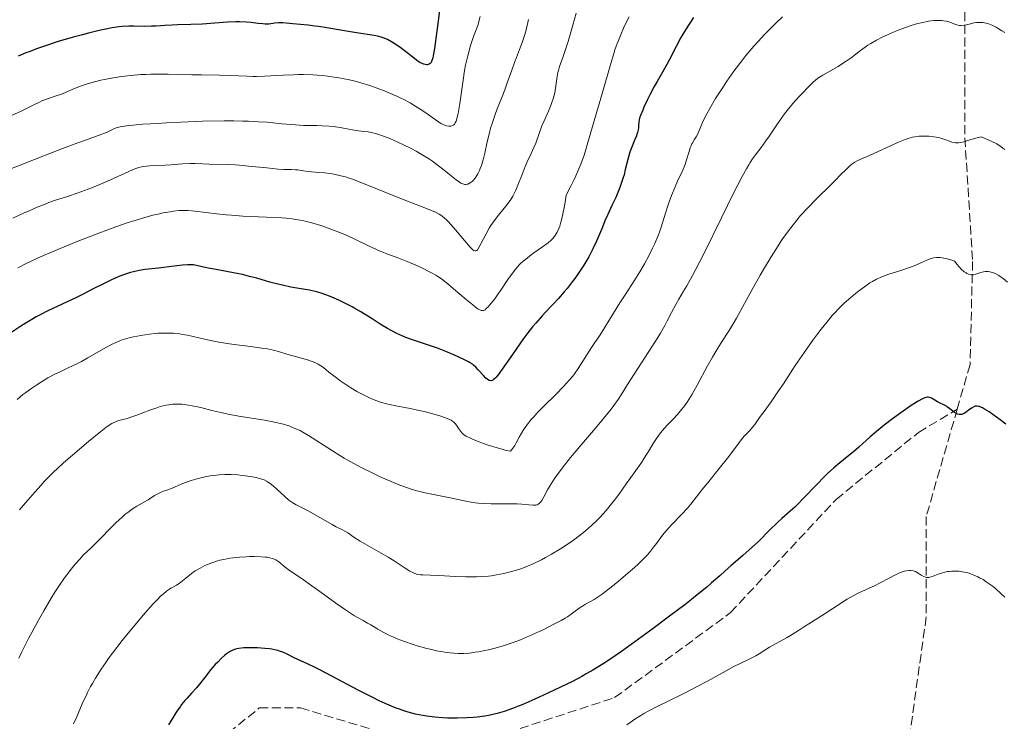
# Model space of a CAD drawing. Units: metres. Extents: x 657977 to 661429, y 4758013 to 4760405.
# Drawn here: x 658123 to 658314, y 4759211 to 4759347 of the extents above; entities that cross this region are included whole.
import ezdxf

# ---------------------------------------------------------------- set-up
doc = ezdxf.new("R2010")
doc.units = ezdxf.units.M
doc.header["$MEASUREMENT"] = 0
doc.linetypes.add('DGN Style 3', pattern=[2.435891, 1.739922, -0.695969])
for name, color, linetype, lineweight in [('Curva de nivel directora', 30, 'Continuous', 30), ('Curva de nivel intermedia', 30, 'Continuous', 0), ('Senda', 7, 'DGN Style 3', 0)]:
    doc.layers.add(name, color=color, linetype=linetype, lineweight=lineweight)

msp = doc.modelspace()

# ---------------------------------------------------------------- linework, layer by layer
at = {"layer": 'Curva de nivel directora', "color": 30, "linetype": 'Continuous', "lineweight": 30, "flags": 128}
for points, elevation in [([(658204.71, 4759349.79), (658204.36, 4759346.77), (658203.86, 4759342.88), (658203.71, 4759341.91), (658203.44, 4759340.46), (658203.36, 4759340.11), (658203.19, 4759339.57), (658203.03, 4759339.21), (658202.91, 4759339.05), (658202.83, 4759338.96), (658202.66, 4759338.85), (658202.47, 4759338.78), (658202.36, 4759338.76), (658202.2, 4759338.74), (658201.92, 4759338.77), (658201.62, 4759338.85), (658201.45, 4759338.92), (658200.88, 4759339.21), (658200.56, 4759339.4), (658200.22, 4759339.64), (658199.47, 4759340.2), (658197.82, 4759341.5), (658196.98, 4759342.14), (658195.89, 4759342.89), (658195.36, 4759343.21), (658194.56, 4759343.64), (658193.75, 4759343.98), (658193.34, 4759344.12), (658192.91, 4759344.24), (658192.02, 4759344.43), (658188.56, 4759344.94), (658186.2, 4759345.34), (658182.8, 4759345.93), (658181.2, 4759346.18), (658180.47, 4759346.27), (658179.16, 4759346.42)], 1050), ([(658253.98, 4759347.89), (658252.43, 4759345.53), (658251.53, 4759344.03), (658250.62, 4759342.31), (658249.41, 4759339.92), (658248.83, 4759338.81), (658248, 4759337.32), (658246.93, 4759335.48), (658246.38, 4759334.52), (658245.54, 4759332.93), (658245, 4759331.86), (658244.37, 4759330.53), (658244.12, 4759329.96), (658243.7, 4759328.92), (658243.53, 4759328.39), (658243.46, 4759328.08), (658243.37, 4759327.51), (658243.33, 4759327.08), (658243.28, 4759326.47), (658243.23, 4759326.13), (658243.1, 4759325.58), (658243.01, 4759325.28), (658242.9, 4759324.95), (658242.61, 4759324.25), (658241.94, 4759322.64), (658241.62, 4759321.76), (658241.48, 4759321.3), (658241.22, 4759320.35), (658240.75, 4759318.38), (658240.5, 4759317.38)], 1075), ([(658179.16, 4759346.42), (658176.17, 4759346.66), (658174.23, 4759346.88), (658173.71, 4759346.9), (658173.46, 4759346.9), (658172.7, 4759346.79), (658171.95, 4759346.68), (658171.53, 4759346.64), (658170.8, 4759346.63), (658170.39, 4759346.66), (658169.47, 4759346.76), (658168.03, 4759346.93), (658167.2, 4759347.01), (658165.84, 4759347.07), (658165.1, 4759347.07), (658163.53, 4759347), (658158.62, 4759346.65), (658156.39, 4759346.55), (658153.83, 4759346.5), (658152.74, 4759346.46), (658151.33, 4759346.38), (658149.64, 4759346.25), (658148.77, 4759346.21), (658147.35, 4759346.19), (658145.34, 4759346.22), (658144.36, 4759346.22), (658143.09, 4759346.18), (658142.39, 4759346.11), (658141.14, 4759345.93), (658139.55, 4759345.62), (658138.57, 4759345.39), (658136.52, 4759344.88), (658135.36, 4759344.58), (658133.53, 4759344.08), (658130.66, 4759343.23), (658127.81, 4759342.31), (658126.45, 4759341.83), (658125.17, 4759341.35), (658124.36, 4759341.04), (658122.84, 4759340.41)], 1050), ([(658240.5, 4759317.38), (658240.35, 4759316.88), (658240.04, 4759315.88), (658239.68, 4759314.9), (658239.42, 4759314.25), (658238.88, 4759312.97), (658238.21, 4759311.55), (658237.28, 4759309.54), (658236.79, 4759308.42), (658236.29, 4759307.2), (658235.57, 4759305.41), (658235.16, 4759304.46), (658234.46, 4759302.98), (658234.07, 4759302.21), (658233.64, 4759301.44), (658232.69, 4759299.86), (658231.65, 4759298.29), (658230.92, 4759297.27), (658230.43, 4759296.6), (658229.43, 4759295.32), (658228.87, 4759294.64), (658227.76, 4759293.37), (658226.67, 4759292.18), (658225.28, 4759290.7), (658224.61, 4759289.98), (658223.35, 4759288.56), (658222.74, 4759287.84), (658221.81, 4759286.69), (658220.86, 4759285.43), (658220.37, 4759284.74), (658218.82, 4759282.51), (658216.86, 4759279.66), (658216.06, 4759278.57), (658215.62, 4759278.05), (658215.43, 4759277.85), (658215.17, 4759277.63), (658215.02, 4759277.52), (658214.92, 4759277.47), (658214.73, 4759277.4), (658214.47, 4759277.41), (658214.29, 4759277.47), (658214.18, 4759277.53), (658213.93, 4759277.71), (658213.7, 4759277.91), (658213.21, 4759278.39), (658212.18, 4759279.51), (658211.7, 4759280.02), (658211.28, 4759280.41), (658211.08, 4759280.58), (658210.65, 4759280.88), (658210.31, 4759281.08), (658209.43, 4759281.52), (658207.47, 4759282.41), (658206.25, 4759282.92), (658204.26, 4759283.69), (658202.17, 4759284.4), (658199.43, 4759285.33), (658198.15, 4759285.8), (658197.54, 4759286.06), (658196.39, 4759286.58), (658195.3, 4759287.14), (658194.59, 4759287.53), (658193.18, 4759288.37), (658191.58, 4759289.39), (658189.39, 4759290.78), (658188.26, 4759291.44), (658187.69, 4759291.76), (658186.54, 4759292.35), (658185.41, 4759292.89), (658184.68, 4759293.22), (658183.3, 4759293.79), (658181.91, 4759294.3), (658181.06, 4759294.56), (658180.51, 4759294.71), (658179.44, 4759294.96), (658178.22, 4759295.19), (658176.58, 4759295.45), (658175.78, 4759295.59), (658174.17, 4759295.92), (658173.29, 4759296.13), (658171.75, 4759296.55), (658169.2, 4759297.28), (658167.81, 4759297.66), (658166.4, 4759298.01), (658165.71, 4759298.16), (658163.62, 4759298.55), (658161.29, 4759298.97), (658159.78, 4759299.27), (658156.92, 4759299.89), (658156.24, 4759299.89), (658155.76, 4759299.88), (658154.76, 4759299.81), (658153.18, 4759299.66), (658150.11, 4759299.27), (658147.54, 4759298.97), (658146.39, 4759298.8), (658145.26, 4759298.57), (658144.69, 4759298.42), (658144.11, 4759298.24), (658142.91, 4759297.8), (658141.69, 4759297.29)], 1075), ([(658141.69, 4759297.29), (658140.88, 4759296.92), (658139.29, 4759296.15), (658137.59, 4759295.27), (658135.36, 4759294.11), (658134.2, 4759293.54), (658128.66, 4759290.96), (658127.14, 4759290.19), (658126.38, 4759289.78), (658125.2, 4759289.1), (658123.92, 4759288.3), (658123.22, 4759287.85), (658120.88, 4759286.28)], 1075), ([(658314.63, 4759268.95), (658313.56, 4759269.8), (658312.82, 4759270.35), (658311.39, 4759271.34), (658310.48, 4759271.9), (658310.1, 4759272.1), (658309.88, 4759272.21), (658309.5, 4759272.37), (658309.34, 4759272.42), (658309.05, 4759272.47), (658308.81, 4759272.46), (658308.67, 4759272.43), (658308.41, 4759272.32), (658307.97, 4759272.05), (658307.35, 4759271.59), (658307.02, 4759271.35), (658306.56, 4759271.06), (658306.32, 4759270.94), (658306.07, 4759270.86), (658305.94, 4759270.84), (658305.68, 4759270.83), (658305.55, 4759270.84), (658305.34, 4759270.89), (658305.13, 4759270.98), (658304.69, 4759271.24), (658303.78, 4759271.94), (658303.32, 4759272.29), (658303.08, 4759272.44), (658302.62, 4759272.69), (658301.74, 4759273.1), (658301.34, 4759273.3), (658300.82, 4759273.62), (658300.18, 4759274.01), (658299.87, 4759274.14), (658299.57, 4759274.19), (658299.39, 4759274.19), (658299.09, 4759274.13), (658298.71, 4759274), (658298.48, 4759273.9), (658297.64, 4759273.44), (658297.1, 4759273.11), (658296.26, 4759272.56), (658294.25, 4759271.18), (658292.61, 4759269.98), (658291, 4759268.75)], 1100), ([(658291, 4759268.75), (658290.25, 4759268.14), (658289.54, 4759267.56), (658288.27, 4759266.47), (658286.09, 4759264.51), (658285.08, 4759263.62), (658283.52, 4759262.34), (658282.04, 4759261.15), (658281.26, 4759260.48), (658280.01, 4759259.35), (658279.35, 4759258.71), (658277.98, 4759257.33), (658275.31, 4759254.55), (658274.15, 4759253.37), (658273.64, 4759252.87), (658272.75, 4759252.04), (658271.16, 4759250.64), (658270.32, 4759249.88), (658268.84, 4759248.44), (658266.58, 4759246.2), (658265.38, 4759245.06), (658263.56, 4759243.44), (658261.22, 4759241.44), (658260.12, 4759240.49), (658259.08, 4759239.54), (658257.51, 4759238.14), (658256.55, 4759237.3), (658254.72, 4759235.8), (658253.59, 4759234.9), (658252.3, 4759233.9), (658249.35, 4759231.66), (658246.13, 4759229.27), (658241.89, 4759226.2), (658239.98, 4759224.84), (658237.53, 4759223.16), (658236.45, 4759222.44), (658234.46, 4759221.2), (658233.18, 4759220.46), (658232.32, 4759219.98), (658230.48, 4759219.02), (658228.17, 4759217.87), (658224.84, 4759216.31), (658223.2, 4759215.56), (658220.87, 4759214.56), (658219.82, 4759214.13), (658218.87, 4759213.76), (658217.22, 4759213.17), (658215.84, 4759212.76), (658215.02, 4759212.56), (658214.5, 4759212.45), (658213.5, 4759212.27), (658211.99, 4759212.07), (658211.21, 4759212), (658210.01, 4759211.92), (658208.09, 4759211.87), (658206.23, 4759211.9), (658205.26, 4759211.95), (658203.76, 4759212.08), (658202.21, 4759212.27), (658201.43, 4759212.4), (658200.01, 4759212.68), (658199.28, 4759212.86), (658198.14, 4759213.19), (658196.92, 4759213.6), (658196.27, 4759213.84), (658194.89, 4759214.39), (658194.15, 4759214.71), (658192.97, 4759215.25), (658191.71, 4759215.86), (658189, 4759217.23), (658183.66, 4759220.07), (658181.43, 4759221.24), (658180.51, 4759221.71), (658179.05, 4759222.42), (658177.15, 4759223.27), (658176.46, 4759223.6), (658175.08, 4759224.33), (658174.26, 4759224.69), (658173.63, 4759224.91), (658173.28, 4759225.02), (658172.72, 4759225.15), (658172.1, 4759225.27), (658171.66, 4759225.33), (658170.74, 4759225.43), (658169.32, 4759225.52), (658168.38, 4759225.54), (658167.79, 4759225.54), (658166.71, 4759225.5), (658165.72, 4759225.39), (658165.3, 4759225.31), (658165.05, 4759225.25), (658164.58, 4759225.09), (658164.15, 4759224.89), (658163.87, 4759224.73), (658163.32, 4759224.34), (658162.99, 4759224.08), (658162.31, 4759223.47), (658161.61, 4759222.78), (658161.14, 4759222.28), (658160.23, 4759221.23), (658159.28, 4759220.04)], 1100), ([(658159.28, 4759220.04), (658158.09, 4759218.48), (658157.48, 4759217.74), (658156.53, 4759216.7), (658155.66, 4759215.77), (658155.23, 4759215.28), (658154.6, 4759214.51), (658154.29, 4759214.09), (658153.7, 4759213.22), (658152.58, 4759211.43), (658152.03, 4759210.58)], 1100)]:
    msp.add_lwpolyline(points, dxfattribs=dict(at, elevation=elevation))
at = {"layer": 'Curva de nivel intermedia', "color": 30, "linetype": 'Continuous', "lineweight": 0, "flags": 128}
for points, elevation in [([(658221.97, 4759347.56), (658221.47, 4759345.53), (658221.22, 4759344.63), (658220.71, 4759343.06), (658220.22, 4759341.71), (658219.6, 4759340.14), (658219.31, 4759339.39), (658218.7, 4759337.7), (658217.84, 4759335.25), (658217.34, 4759333.88), (658216.75, 4759332.37), (658215.89, 4759330.2), (658215.47, 4759329.06), (658214.87, 4759327.32), (658214.6, 4759326.43), (658214.36, 4759325.55), (658213.94, 4759323.8), (658213.45, 4759321.59), (658213.2, 4759320.57), (658212.95, 4759319.63), (658212.81, 4759319.19), (658212.59, 4759318.59), (658212.44, 4759318.21), (658212.11, 4759317.55), (658211.94, 4759317.25), (658211.59, 4759316.73), (658211.23, 4759316.3), (658211, 4759316.07), (658210.84, 4759315.94), (658210.53, 4759315.73), (658210.19, 4759315.58), (658210.02, 4759315.53), (658209.76, 4759315.51), (658209.59, 4759315.52), (658209.23, 4759315.61), (658208.84, 4759315.78), (658208.56, 4759315.95), (658207.92, 4759316.38), (658206.62, 4759317.42), (658205.25, 4759318.54), (658204.5, 4759319.13), (658203.32, 4759320), (658202.7, 4759320.42), (658201.44, 4759321.21), (658200.15, 4759321.95), (658199.28, 4759322.42), (658197.54, 4759323.28), (658195.84, 4759324.06), (658195.01, 4759324.41), (658193.83, 4759324.87), (658192.73, 4759325.24), (658192.21, 4759325.39), (658191.72, 4759325.51), (658190.81, 4759325.69), (658189.99, 4759325.81), (658188.97, 4759325.92), (658188.48, 4759325.98), (658187.42, 4759326.16), (658186.04, 4759326.45), (658185.37, 4759326.58), (658184.48, 4759326.72), (658184.02, 4759326.78), (658183.26, 4759326.84), (658181.92, 4759326.9), (658180.85, 4759326.92), (658179.18, 4759326.95), (658178.24, 4759326.98), (658176.7, 4759327.06), (658175.87, 4759327.12), (658174.07, 4759327.3), (658171.21, 4759327.57), (658169.51, 4759327.69), (658167.56, 4759327.79), (658166.49, 4759327.82), (658164.75, 4759327.85), (658162.85, 4759327.85), (658158.69, 4759327.77), (658154.42, 4759327.6), (658151.7, 4759327.47), (658150.02, 4759327.37), (658147.1, 4759327.18), (658145.8, 4759327.08), (658143.88, 4759326.88), (658142.67, 4759326.69), (658142.14, 4759326.57), (658141.87, 4759326.48), (658141.44, 4759326.3), (658140, 4759325.62), (658139.11, 4759325.24), (658137.87, 4759324.81), (658135.93, 4759324.12), (658134.47, 4759323.59), (658131.47, 4759322.46), (658111.46, 4759314.65)], 1060), ([(658212.55, 4759348.13), (658212.4, 4759347.4), (658212.31, 4759347.05), (658212.09, 4759346.37), (658211.28, 4759344.25), (658210.87, 4759343.06), (658210.62, 4759342.22), (658210.15, 4759340.48), (658209.75, 4759338.66), (658209.55, 4759337.62), (658209.26, 4759335.78), (658208.6, 4759331.22), (658208.28, 4759329.26), (658208.07, 4759328.32), (658207.96, 4759327.97), (658207.89, 4759327.76), (658207.74, 4759327.44), (658207.58, 4759327.2), (658207.46, 4759327.08), (658207.2, 4759326.92), (658206.9, 4759326.83), (658206.74, 4759326.81), (658206.47, 4759326.81), (658206.01, 4759326.9), (658205.5, 4759327.08), (658205.22, 4759327.21), (658204.93, 4759327.37), (658204.3, 4759327.76), (658202, 4759329.39), (658200.74, 4759330.24), (658200.05, 4759330.67), (658198.95, 4759331.33), (658197.77, 4759331.98), (658197.15, 4759332.29), (658196.51, 4759332.6), (658195.19, 4759333.19), (658193.82, 4759333.74), (658192.91, 4759334.09), (658191.12, 4759334.72), (658189.39, 4759335.25), (658188.54, 4759335.49), (658187.23, 4759335.81), (658185.85, 4759336.09), (658185.12, 4759336.22), (658183.75, 4759336.42), (658183.02, 4759336.51), (658181.89, 4759336.63), (658180.11, 4759336.76), (658178.25, 4759336.83), (658177.29, 4759336.83), (658176.31, 4759336.82), (658174.35, 4759336.75), (658170.69, 4759336.55), (658169.15, 4759336.49), (658168.49, 4759336.48), (658167.32, 4759336.5), (658164.06, 4759336.68), (658161.93, 4759336.73), (658158.49, 4759336.76), (658156.6, 4759336.79), (658154.64, 4759336.84)], 1055), ([(658231.23, 4759348.77), (658230.57, 4759346.46), (658229.67, 4759343.28), (658229.23, 4759341.87), (658228.64, 4759340.15), (658227.99, 4759338.39), (658227.75, 4759337.61), (658227.66, 4759337.23), (658227.5, 4759336.46), (658227.2, 4759334.22), (658227.04, 4759333.3), (658226.93, 4759332.84), (658226.74, 4759332.14), (658226.5, 4759331.4), (658226.35, 4759331.01), (658225.81, 4759329.73), (658224.97, 4759327.85), (658224.57, 4759326.88), (658224.02, 4759325.42), (658223.36, 4759323.55), (658223.02, 4759322.68), (658222.49, 4759321.49), (658221.72, 4759319.89), (658221.32, 4759318.99), (658220.7, 4759317.46), (658219.87, 4759315.36), (658219.48, 4759314.42), (658219.1, 4759313.6), (658218.91, 4759313.24), (658218.51, 4759312.57), (658218.23, 4759312.14), (658217.57, 4759311.28), (658216.98, 4759310.56), (658216.1, 4759309.51), (658215.65, 4759308.93), (658214.97, 4759308), (658214.64, 4759307.51), (658214.31, 4759306.99), (658213.71, 4759305.94), (658212.7, 4759304), (658212.31, 4759303.28), (658212.02, 4759302.84), (658211.89, 4759302.7), (658211.76, 4759302.61), (658211.59, 4759302.59), (658211.35, 4759302.67), (658211.15, 4759302.82), (658210.99, 4759302.96), (658210.62, 4759303.34), (658209.51, 4759304.62), (658207.75, 4759306.72), (658206.93, 4759307.68), (658206.3, 4759308.36), (658206.01, 4759308.65), (658205.59, 4759309.03), (658205.16, 4759309.37), (658204.94, 4759309.52), (658204.58, 4759309.74), (658203.76, 4759310.16), (658203.27, 4759310.37), (658202.15, 4759310.83), (658199.31, 4759311.91), (658197.62, 4759312.57), (658189.58, 4759315.84), (658187.8, 4759316.51), (658186.92, 4759316.81), (658186.41, 4759316.96), (658185.5, 4759317.2), (658184.13, 4759317.49), (658183.42, 4759317.61)], 1065), ([(658241.47, 4759348.04), (658241.11, 4759347.32), (658240.42, 4759345.87), (658239.79, 4759344.42), (658239.4, 4759343.47), (658239.16, 4759342.84), (658238.73, 4759341.62), (658238.51, 4759340.96), (658238.12, 4759339.66), (658236.87, 4759335.19), (658236, 4759332.26), (658234.69, 4759327.87), (658234.06, 4759325.65), (658233.24, 4759322.72), (658232.74, 4759321.16), (658232.11, 4759319.44), (658231.73, 4759318.51), (658231.14, 4759317.17), (658230.81, 4759316.45), (658230.25, 4759315.3), (658229.27, 4759313.42), (658228.92, 4759311.3), (658228.7, 4759310.1), (658228.54, 4759309.39), (658228.24, 4759308.18), (658228.01, 4759307.41), (658227.85, 4759306.97), (658227.52, 4759306.22), (658227.35, 4759305.9), (658227, 4759305.37), (658226.62, 4759304.93), (658226.35, 4759304.67), (658225.77, 4759304.2), (658224.66, 4759303.4), (658223.01, 4759302.24), (658222.17, 4759301.61), (658221.34, 4759300.94), (658220.94, 4759300.6), (658220.36, 4759300.06), (658219.82, 4759299.49), (658219.48, 4759299.1), (658218.84, 4759298.3), (658217.96, 4759297.08), (658216.44, 4759294.77), (658216.08, 4759294.25), (658215.41, 4759293.31), (658214.79, 4759292.52), (658214.41, 4759292.07), (658214.17, 4759291.81), (658213.75, 4759291.4), (658213.51, 4759291.19), (658213.39, 4759291.12), (658213.22, 4759291.04), (658213.05, 4759291), (658212.76, 4759291.03), (658212.66, 4759291.07), (658212.48, 4759291.14), (658212.19, 4759291.31), (658211.97, 4759291.45), (658211.44, 4759291.85), (658209.84, 4759293.15), (658207.39, 4759295.25), (658206.29, 4759296.18), (658205.04, 4759297.17), (658204.36, 4759297.65), (658203.93, 4759297.92), (658202.98, 4759298.44), (658201.14, 4759299.37), (658200.08, 4759299.86), (658198.42, 4759300.57), (658196.75, 4759301.18), (658194.42, 4759302.03), (658193.14, 4759302.56), (658192.46, 4759302.86), (658191.04, 4759303.52), (658187.99, 4759304.98), (658186.42, 4759305.69)], 1070), ([(658271.3, 4759348.06), (658269.83, 4759346.67), (658269.13, 4759345.98), (658267.79, 4759344.6), (658266.52, 4759343.24), (658265.71, 4759342.33), (658264.18, 4759340.52), (658263.37, 4759339.5), (658261.85, 4759337.49), (658260.48, 4759335.56), (658259.66, 4759334.35), (658258.28, 4759332.19), (658257.13, 4759330.26)], 1080), ([(658314.43, 4759344.98), (658313.86, 4759345.36), (658313.15, 4759345.8), (658312.74, 4759346.02), (658312.1, 4759346.34), (658311.44, 4759346.61), (658311.12, 4759346.73), (658310.8, 4759346.82), (658310.19, 4759346.94), (658309.59, 4759346.98), (658309.19, 4759346.97), (658308.93, 4759346.95), (658308.39, 4759346.87), (658307.77, 4759346.72), (658306.93, 4759346.52), (658306.52, 4759346.44), (658305.93, 4759346.37), (658305.64, 4759346.38), (658305.37, 4759346.41), (658304.85, 4759346.56), (658303.76, 4759346.99), (658303.14, 4759347.18), (658302.5, 4759347.3), (658302.15, 4759347.33), (658301.58, 4759347.35), (658300.66, 4759347.31), (658299.63, 4759347.19), (658299.09, 4759347.09), (658298.52, 4759346.97), (658297.31, 4759346.67), (658296.04, 4759346.29), (658295.17, 4759346), (658293.41, 4759345.33), (658292.23, 4759344.84), (658291.64, 4759344.57), (658290.78, 4759344.17), (658289.54, 4759343.53), (658288.39, 4759342.86), (658287.85, 4759342.52), (658287.34, 4759342.18), (658286.39, 4759341.49), (658284.59, 4759340.11), (658283.63, 4759339.42), (658283.12, 4759339.09), (658282.05, 4759338.43), (658279.12, 4759336.75), (658278.44, 4759336.33), (658278.15, 4759336.12), (658277.59, 4759335.69), (658277.22, 4759335.35), (658276.31, 4759334.46), (658275.09, 4759333.18), (658274.39, 4759332.43), (658273.3, 4759331.19), (658272.2, 4759329.89), (658271.68, 4759329.23)], 1085), ([(658154.64, 4759336.84), (658151.98, 4759336.91), (658150.64, 4759336.92), (658148.64, 4759336.91), (658147.64, 4759336.88), (658146.66, 4759336.83), (658144.73, 4759336.67), (658142.89, 4759336.46), (658141.74, 4759336.29), (658141, 4759336.17), (658139.64, 4759335.91), (658138.93, 4759335.76), (658137.66, 4759335.45), (658136.54, 4759335.13), (658135.87, 4759334.92), (658134.68, 4759334.48), (658133.51, 4759333.98), (658132.05, 4759333.34), (658131.3, 4759333.05), (658130.08, 4759332.65), (658128.93, 4759332.28), (658128.34, 4759332.07), (658127.45, 4759331.71), (658127, 4759331.51), (658126.04, 4759331.03), (658123.46, 4759329.74), (658121.6, 4759328.86)], 1055), ([(658257.13, 4759330.26), (658256.57, 4759329.22), (658256.25, 4759328.61), (658255.74, 4759327.52), (658255.28, 4759326.43), (658254.76, 4759325.21), (658254.51, 4759324.72), (658254.15, 4759324.14), (658253.83, 4759323.66), (658253.68, 4759323.38), (658253.46, 4759322.89), (658253.35, 4759322.59), (658253.13, 4759321.9), (658252.65, 4759320.26), (658252.34, 4759319.38), (658252.17, 4759318.93), (658251.77, 4759318.04), (658250.87, 4759316.13), (658250.4, 4759315.07), (658249.7, 4759313.34), (658249.26, 4759312.15), (658248.99, 4759311.37), (658248.53, 4759309.92), (658247.72, 4759307.2), (658247.39, 4759306.23), (658247.18, 4759305.7), (658246.49, 4759304.05), (658246.06, 4759303.13), (658245.33, 4759301.66), (658244.5, 4759300.11), (658244.05, 4759299.33), (658243.58, 4759298.54), (658242.59, 4759296.96), (658240.59, 4759293.91), (658239.66, 4759292.49), (658238.45, 4759290.53), (658237.12, 4759288.3), (658236.54, 4759287.35), (658235.74, 4759286.13), (658234.72, 4759284.63), (658234.19, 4759283.83), (658231.61, 4759279.76), (658230.9, 4759278.75), (658230.53, 4759278.27), (658229.92, 4759277.54), (658228.76, 4759276.29), (658227.23, 4759274.75), (658224.94, 4759272.47), (658223.86, 4759271.36), (658222.92, 4759270.33), (658222.5, 4759269.85), (658221.76, 4759268.93), (658221.33, 4759268.34), (658221.07, 4759267.97), (658220.6, 4759267.22), (658220.14, 4759266.41), (658219.57, 4759265.35), (658219.27, 4759264.83), (658218.93, 4759264.32), (658218.75, 4759264.07), (658218.44, 4759263.7), (658217.62, 4759263.87), (658217.06, 4759264.01), (658215.9, 4759264.34), (658214.15, 4759264.89), (658213.05, 4759265.28), (658212.37, 4759265.53), (658211.2, 4759266), (658210.67, 4759266.23), (658209.88, 4759266.62), (658209.36, 4759266.94), (658209.12, 4759267.14), (658209, 4759267.27), (658208.79, 4759267.54), (658208.44, 4759268.07), (658207.97, 4759268.79), (658207.72, 4759269.11), (658207.44, 4759269.38), (658207.29, 4759269.5), (658206.92, 4759269.72), (658206.62, 4759269.87), (658205.82, 4759270.19), (658204.72, 4759270.58), (658204.05, 4759270.79), (658202.94, 4759271.11), (658201.7, 4759271.43), (658201.04, 4759271.58), (658198.95, 4759272), (658196.19, 4759272.51), (658194.96, 4759272.76), (658194.41, 4759272.89), (658193.41, 4759273.17), (658192.53, 4759273.46), (658191.99, 4759273.67), (658190.95, 4759274.13), (658189.92, 4759274.63), (658189.4, 4759274.9), (658188.62, 4759275.33), (658187.45, 4759276.03), (658186.29, 4759276.79), (658185.53, 4759277.3)], 1080), ([(658271.68, 4759329.23), (658271.19, 4759328.58), (658270.28, 4759327.3), (658268.72, 4759324.96), (658268.05, 4759323.96), (658267.13, 4759322.7), (658266.01, 4759321.25), (658265.47, 4759320.5), (658264.97, 4759319.76), (658264.71, 4759319.32), (658264.27, 4759318.56), (658263.46, 4759317.08), (658261.78, 4759313.79), (658259.44, 4759309.05), (658255.97, 4759302.05), (658254.43, 4759299.05), (658253.77, 4759297.81), (658252.67, 4759295.83), (658252.08, 4759294.81), (658251.12, 4759293.23), (658250.53, 4759292.22), (658249.71, 4759290.64), (658248.89, 4759289.03), (658248.41, 4759288.12), (658247.55, 4759286.6), (658247.04, 4759285.76), (658245.91, 4759283.96), (658242.44, 4759278.67), (658241.18, 4759276.68), (658239.92, 4759274.65), (658239.35, 4759273.76), (658238.5, 4759272.56), (658238, 4759271.9), (658237.11, 4759270.77), (658235.28, 4759268.58), (658231.92, 4759264.63), (658230.14, 4759262.49), (658228.5, 4759260.42), (658227.78, 4759259.47), (658227.16, 4759258.6), (658226.8, 4759258.06), (658226.18, 4759257.07), (658225.67, 4759256.22), (658224.94, 4759254.87), (658224.52, 4759254.16), (658224.34, 4759253.89), (658224.21, 4759253.74), (658223.97, 4759253.5), (658223.85, 4759253.41), (658223.61, 4759253.29), (658223.36, 4759253.22), (658223.18, 4759253.2), (658222.79, 4759253.2), (658222.02, 4759253.28), (658220.65, 4759253.44), (658219.76, 4759253.49), (658218.18, 4759253.51), (658215.83, 4759253.48), (658214.7, 4759253.48), (658213.14, 4759253.55), (658212.2, 4759253.63), (658211.6, 4759253.71), (658210.46, 4759253.89), (658206.43, 4759254.75), (658202.83, 4759255.43), (658201.54, 4759255.71), (658200.89, 4759255.86), (658200.26, 4759256.03), (658199, 4759256.41), (658197.77, 4759256.83), (658196.94, 4759257.14), (658195.28, 4759257.82), (658193.59, 4759258.55), (658192.74, 4759258.95), (658191.44, 4759259.57), (658189.46, 4759260.57), (658187.48, 4759261.65), (658186.18, 4759262.39), (658185.33, 4759262.89), (658183.71, 4759263.88), (658179.21, 4759266.79), (658178.12, 4759267.43), (658177.59, 4759267.7), (658176.81, 4759268.07), (658176.01, 4759268.4), (658175.59, 4759268.55), (658174.39, 4759268.93), (658173.73, 4759269.1), (658172.63, 4759269.35), (658170.68, 4759269.72), (658165.73, 4759270.51), (658163.95, 4759270.84), (658163.06, 4759271.02), (658162.19, 4759271.22), (658160.49, 4759271.63), (658158.36, 4759272.17), (658157.36, 4759272.4), (658155.96, 4759272.68), (658155.1, 4759272.8), (658154.68, 4759272.84), (658154.08, 4759272.87)], 1085), ([(658314.44, 4759322.27), (658314.08, 4759322.57), (658313.63, 4759322.9), (658313.36, 4759323.08), (658312.87, 4759323.37), (658311.91, 4759323.86), (658310.62, 4759324.42), (658309.83, 4759324.73), (658309.09, 4759324.55), (658307.82, 4759324.2), (658306.48, 4759323.8), (658305.92, 4759323.67), (658305.42, 4759323.59), (658305.18, 4759323.58), (658304.83, 4759323.6), (658304.6, 4759323.63), (658304.15, 4759323.73), (658303.7, 4759323.88), (658302.76, 4759324.23), (658301.98, 4759324.48), (658301.55, 4759324.59), (658300.63, 4759324.76), (658299.66, 4759324.85), (658299.02, 4759324.88), (658298.18, 4759324.87), (658297.78, 4759324.85), (658296.94, 4759324.75), (658296.53, 4759324.67), (658295.7, 4759324.45), (658295.11, 4759324.24), (658293.77, 4759323.7), (658288.16, 4759321.15), (658286.46, 4759320.44), (658285.78, 4759320.1), (658285.33, 4759319.84), (658285.1, 4759319.68), (658284.75, 4759319.42), (658284.37, 4759319.11), (658283.55, 4759318.36), (658282.66, 4759317.49), (658281.41, 4759316.22), (658280.76, 4759315.57), (658277.79, 4759312.64), (658276.24, 4759311.04), (658274.79, 4759309.45), (658274.05, 4759308.56), (658272.88, 4759307.1), (658271.67, 4759305.44), (658271.04, 4759304.53), (658270.4, 4759303.56), (658269.09, 4759301.48), (658267.78, 4759299.31), (658266.94, 4759297.87), (658265.38, 4759295.11), (658263.9, 4759292.42), (658262.35, 4759289.57), (658261.72, 4759288.46), (658260.92, 4759287.14), (658259.44, 4759284.9), (658258.3, 4759283.06), (658257.68, 4759282), (658256.71, 4759280.27), (658254.73, 4759276.55), (658253.74, 4759274.8), (658253.41, 4759274.26), (658252.76, 4759273.26), (658252.11, 4759272.35), (658251.69, 4759271.79), (658250.87, 4759270.81), (658249.98, 4759269.87), (658248.87, 4759268.76), (658248.35, 4759268.21), (658247.6, 4759267.3), (658247.12, 4759266.65), (658246.8, 4759266.19), (658246.16, 4759265.2), (658245.43, 4759264), (658244.44, 4759262.35), (658243.94, 4759261.56), (658243.14, 4759260.42), (658241.81, 4759258.6), (658240.94, 4759257.38), (658239.47, 4759255.3), (658238.58, 4759254.11), (658237.58, 4759252.86), (658237.04, 4759252.21), (658235.86, 4759250.9), (658235.22, 4759250.25), (658234.2, 4759249.27), (658233.09, 4759248.3), (658232.32, 4759247.67), (658231.79, 4759247.25), (658230.7, 4759246.44), (658229.86, 4759245.85), (658228.14, 4759244.73), (658226.4, 4759243.69), (658225.24, 4759243.05)], 1090), ([(658183.42, 4759317.61), (658182.34, 4759317.75), (658181.23, 4759317.84), (658179.79, 4759317.94), (658179.13, 4759318.01), (658178.24, 4759318.14), (658177.2, 4759318.32), (658176.72, 4759318.37), (658175.95, 4759318.38), (658174.48, 4759318.4), (658173.37, 4759318.48), (658171.13, 4759318.7), (658167.58, 4759319.08), (658165.83, 4759319.23), (658165.01, 4759319.29), (658163.5, 4759319.37), (658159.96, 4759319.46), (658158.7, 4759319.52), (658157.18, 4759319.6), (658156.32, 4759319.59), (658154.78, 4759319.5), (658152.52, 4759319.32), (658151.44, 4759319.25), (658150.01, 4759319.18), (658148.43, 4759319.13), (658147.77, 4759319.08), (658147.17, 4759319), (658146.88, 4759318.95), (658146.32, 4759318.8), (658145.93, 4759318.67), (658145.09, 4759318.34), (658140.8, 4759316.37), (658137.95, 4759315.17), (658136.45, 4759314.57), (658134.31, 4759313.78), (658132.45, 4759313.17), (658130.1, 4759312.43), (658128.81, 4759311.97), (658128.1, 4759311.7), (658126.58, 4759311.1), (658124.99, 4759310.41), (658123.91, 4759309.93), (658121.82, 4759308.96)], 1065), ([(658186.42, 4759305.69), (658185.63, 4759306.02), (658184.07, 4759306.64), (658182.57, 4759307.19), (658181.61, 4759307.51), (658179.86, 4759308.05), (658178.83, 4759308.33), (658178.34, 4759308.45), (658177.59, 4759308.6), (658176.38, 4759308.79), (658175.7, 4759308.87), (658174.11, 4759309), (658171.07, 4759309.16), (658166.47, 4759309.37), (658164.27, 4759309.51), (658163.25, 4759309.59), (658161.41, 4759309.78), (658157.2, 4759310.31), (658155.81, 4759310.44), (658155.16, 4759310.46), (658154.14, 4759310.43), (658153, 4759310.31), (658152.36, 4759310.21), (658151.03, 4759309.97), (658150.28, 4759309.81), (658149.02, 4759309.51), (658146.82, 4759308.91), (658145.12, 4759308.39), (658144.2, 4759308.09), (658142.71, 4759307.59), (658141.11, 4759307.02), (658137.66, 4759305.74), (658134.11, 4759304.35), (658131.82, 4759303.42), (658129.01, 4759302.23), (658127.76, 4759301.68), (658126.51, 4759301.12), (658124.43, 4759300.13), (658122.79, 4759299.29)], 1070), ([(658314.93, 4759296.55), (658314.12, 4759297.22), (658313.53, 4759297.64), (658313.25, 4759297.82), (658312.7, 4759298.13), (658312.43, 4759298.26), (658312.05, 4759298.41), (658311.52, 4759298.55), (658311.2, 4759298.6), (658310.99, 4759298.6), (658310.59, 4759298.58), (658310.31, 4759298.54), (658309.79, 4759298.4), (658308.83, 4759298.07), (658308.37, 4759297.97), (658307.95, 4759297.96), (658307.74, 4759297.99), (658307.41, 4759298.08), (658307.08, 4759298.22), (658306.9, 4759298.32), (658306.55, 4759298.55), (658306.36, 4759298.7), (658306.08, 4759298.95), (658305.48, 4759299.58), (658305.17, 4759299.96), (658304.67, 4759300.62), (658303.77, 4759300.92), (658303.24, 4759301.07), (658302.91, 4759301.14), (658302.3, 4759301.25), (658301.89, 4759301.3), (658301.64, 4759301.31), (658301.18, 4759301.31), (658300.57, 4759301.23), (658300.21, 4759301.14), (658299.54, 4759300.91), (658298.46, 4759300.43), (658296.86, 4759299.73), (658295.92, 4759299.36), (658294.27, 4759298.81), (658291.94, 4759298.07), (658290.87, 4759297.7), (658290.39, 4759297.51), (658289.52, 4759297.11), (658288.72, 4759296.68), (658288.21, 4759296.37), (658287.16, 4759295.64), (658286.01, 4759294.78), (658285.42, 4759294.31), (658284.52, 4759293.57), (658283.24, 4759292.44), (658282.11, 4759291.34), (658281.4, 4759290.58), (658280.92, 4759290.04), (658279.91, 4759288.83), (658278.77, 4759287.4), (658278.14, 4759286.59), (658277.15, 4759285.24), (658275.52, 4759282.94), (658273.76, 4759280.32), (658271.44, 4759276.8), (658270.39, 4759275.24), (658269.05, 4759273.32), (658267.68, 4759271.45), (658267.16, 4759270.74)], 1095), ([(658185.53, 4759277.3), (658184.14, 4759278.34), (658183.21, 4759279.08), (658182.12, 4759279.95), (658181.61, 4759280.31), (658181.11, 4759280.62), (658180.86, 4759280.75), (658180.32, 4759281), (658179.93, 4759281.15), (658179.02, 4759281.45), (658175.05, 4759282.57), (658173.39, 4759283.08), (658172.44, 4759283.32), (658171.27, 4759283.56), (658170.57, 4759283.68), (658167.98, 4759284.03), (658165.3, 4759284.37), (658163.91, 4759284.56), (658161.86, 4759284.88), (658160.89, 4759285.07), (658159.04, 4759285.46), (658155.73, 4759286.21), (658154.72, 4759286.39), (658154.23, 4759286.47), (658153.51, 4759286.56), (658153.05, 4759286.6), (658152.14, 4759286.66), (658150.84, 4759286.66), (658150, 4759286.61), (658149.46, 4759286.57), (658148.4, 4759286.46), (658146.69, 4759286.2), (658145.28, 4759285.93), (658144.62, 4759285.77), (658143.71, 4759285.52), (658142.87, 4759285.25), (658142.47, 4759285.1), (658141.68, 4759284.76), (658141.13, 4759284.49), (658139.91, 4759283.83), (658136.42, 4759281.82), (658135.14, 4759281.12), (658134.49, 4759280.79), (658132.58, 4759279.88), (658130.87, 4759279.08), (658129.98, 4759278.65), (658128.62, 4759277.93), (658127.91, 4759277.52), (658126.47, 4759276.62), (658125.53, 4759275.98), (658124.34, 4759275.12), (658123.78, 4759274.69), (658122.68, 4759273.77)], 1080), ([(658154.08, 4759272.87), (658153.29, 4759272.86), (658152.9, 4759272.84), (658152.11, 4759272.74), (658151.58, 4759272.64), (658150.47, 4759272.36), (658149.8, 4759272.16), (658148.43, 4759271.68), (658145.74, 4759270.66), (658144.58, 4759270.25), (658144.08, 4759270.09), (658143.21, 4759269.86), (658142.24, 4759269.6), (658141.78, 4759269.44), (658141.32, 4759269.24), (658141.08, 4759269.11), (658140.7, 4759268.89), (658139.88, 4759268.31), (658138.93, 4759267.56), (658136.55, 4759265.58), (658133.43, 4759262.97), (658131.66, 4759261.42), (658130.44, 4759260.29), (658129.82, 4759259.7), (658128.88, 4759258.77), (658127.94, 4759257.8), (658127.32, 4759257.14), (658126.08, 4759255.78), (658124.29, 4759253.71), (658123.15, 4759252.35)], 1085), ([(658267.16, 4759270.74), (658266.55, 4759269.85), (658265.88, 4759268.88), (658265.53, 4759268.44), (658264.9, 4759267.76), (658263.95, 4759266.75), (658263.46, 4759266.18), (658262.71, 4759265.19), (658261.45, 4759263.46), (658260.6, 4759262.34), (658258.98, 4759260.34), (658256.68, 4759257.53), (658255.68, 4759256.3), (658254.58, 4759254.87), (658253.44, 4759253.4), (658252.82, 4759252.67), (658251.64, 4759251.42), (658249.88, 4759249.6), (658249.05, 4759248.69), (658248.68, 4759248.25), (658248, 4759247.4), (658246.82, 4759245.81), (658246.25, 4759245.05), (658245.44, 4759244.05), (658244.98, 4759243.53), (658244.17, 4759242.68), (658243.18, 4759241.73), (658242.6, 4759241.2), (658240.8, 4759239.61), (658239.81, 4759238.77), (658238.31, 4759237.54), (658236.89, 4759236.44), (658236.25, 4759235.97), (658235.67, 4759235.56), (658234.68, 4759234.92), (658233.87, 4759234.45), (658232.99, 4759233.98), (658232.61, 4759233.76), (658231.8, 4759233.22), (658230.78, 4759232.45), (658230.26, 4759232.06), (658229.5, 4759231.56), (658229.07, 4759231.3), (658228.3, 4759230.86), (658226.76, 4759230.04), (658224.92, 4759229.12), (658223.87, 4759228.61), (658222.17, 4759227.83), (658220.4, 4759227.09), (658219.5, 4759226.74), (658218.61, 4759226.42), (658216.87, 4759225.86), (658215.21, 4759225.4), (658214.16, 4759225.14), (658213.5, 4759225), (658212.26, 4759224.76), (658211.63, 4759224.66), (658210.47, 4759224.51), (658209.42, 4759224.45), (658208.75, 4759224.44), (658208.31, 4759224.45), (658207.43, 4759224.5), (658206.03, 4759224.65), (658205.29, 4759224.77), (658204.11, 4759224.98), (658202.86, 4759225.26), (658202.2, 4759225.42), (658200.32, 4759225.93), (658199.35, 4759226.23), (658197.9, 4759226.73), (658196.47, 4759227.29), (658195.78, 4759227.58), (658195.12, 4759227.89), (658193.86, 4759228.54), (658192.71, 4759229.18), (658191.33, 4759229.98), (658190.72, 4759230.34), (658189.87, 4759230.81), (658188.76, 4759231.41), (658188.17, 4759231.75), (658187.17, 4759232.38), (658186.6, 4759232.76), (658184.55, 4759234.21), (658181.42, 4759236.49), (658179.88, 4759237.59), (658177.79, 4759239.03), (658175.54, 4759240.56), (658174.69, 4759241.19), (658173.46, 4759242.21), (658173.07, 4759242.48), (658172.87, 4759242.6), (658172.42, 4759242.81), (658172.16, 4759242.9), (658171.72, 4759243.01), (658171.22, 4759243.11), (658170.85, 4759243.16), (658170.04, 4759243.23), (658168.7, 4759243.27), (658167.76, 4759243.26), (658167.13, 4759243.23), (658165.9, 4759243.15)], 1095), ([(658225.24, 4759243.05), (658224.48, 4759242.65), (658222.98, 4759241.93), (658221.76, 4759241.4), (658220.96, 4759241.09), (658220.44, 4759240.9), (658219.42, 4759240.56), (658218.67, 4759240.33), (658217.19, 4759239.96), (658215.75, 4759239.68), (658214.79, 4759239.54), (658214.16, 4759239.47), (658212.91, 4759239.36), (658211.85, 4759239.31), (658211.15, 4759239.3), (658209.77, 4759239.3), (658207.8, 4759239.36), (658204.52, 4759239.56), (658202.85, 4759239.65), (658201.47, 4759239.7), (658200.99, 4759239.72), (658200.45, 4759239.79), (658200.18, 4759239.85), (658199.75, 4759240.01), (658199.24, 4759240.27), (658198.94, 4759240.44), (658197.82, 4759241.16), (658195.85, 4759242.43), (658194.7, 4759243.14), (658189.3, 4759246.26), (658188.06, 4759247.05), (658186.9, 4759247.85), (658186.43, 4759248.15), (658185.73, 4759248.51), (658184.58, 4759249.05), (658183.81, 4759249.45), (658182.36, 4759250.29), (658180.21, 4759251.57), (658179.2, 4759252.12), (658176.87, 4759253.28), (658176.17, 4759253.69), (658175.81, 4759253.94), (658175.43, 4759254.23), (658174.65, 4759254.89), (658173.08, 4759256.32), (658172.36, 4759256.96), (658171.77, 4759257.43), (658171.49, 4759257.63), (658171.06, 4759257.89), (658170.6, 4759258.12), (658170.36, 4759258.22), (658169.98, 4759258.35), (658169.09, 4759258.59), (658168.01, 4759258.8), (658166.93, 4759258.96), (658166.37, 4759259.02), (658165.5, 4759259.1), (658164.22, 4759259.17), (658163.59, 4759259.19), (658163, 4759259.18), (658161.87, 4759259.13), (658160.82, 4759259.01), (658160.14, 4759258.91), (658158.83, 4759258.64), (658157.37, 4759258.26), (658156.45, 4759257.99), (658155.87, 4759257.8), (658154.83, 4759257.42), (658152.43, 4759256.39), (658151.75, 4759256.16), (658151.11, 4759255.95), (658150.77, 4759255.83), (658150.24, 4759255.59), (658149.37, 4759255.1), (658148.08, 4759254.3), (658147.4, 4759253.89), (658145.92, 4759253.05), (658145.08, 4759252.51), (658144.13, 4759251.82), (658143.61, 4759251.39), (658143.05, 4759250.9), (658141.86, 4759249.78), (658140.62, 4759248.57), (658139.05, 4759246.98), (658138.34, 4759246.27), (658137.01, 4759244.97), (658135.52, 4759243.5), (658134.76, 4759242.7), (658134.01, 4759241.86), (658133.6, 4759241.37), (658132.95, 4759240.56), (658131.87, 4759239.12), (658130.66, 4759237.34), (658130, 4759236.31), (658129.3, 4759235.19), (658127.83, 4759232.7), (658126.83, 4759230.93), (658125.52, 4759228.52), (658124.88, 4759227.33), (658123.57, 4759224.74), (658122.98, 4759223.53)], 1090), ([(658165.9, 4759243.15), (658164.59, 4759243.01), (658163.97, 4759242.93), (658162.79, 4759242.71), (658162.05, 4759242.53), (658161.57, 4759242.4), (658160.64, 4759242.1), (658160.13, 4759241.91), (658159.14, 4759241.49), (658158.21, 4759241.02), (658157.62, 4759240.68), (658157.24, 4759240.45), (658156.52, 4759239.96), (658156.14, 4759239.67), (658155.41, 4759239.09), (658154.14, 4759238.05), (658153.59, 4759237.67), (658153.06, 4759237.4), (658152.54, 4759237.13), (658152.23, 4759236.94), (658151.68, 4759236.55), (658151, 4759235.97), (658150.59, 4759235.6), (658149.9, 4759234.91), (658149.09, 4759234.06), (658148.5, 4759233.41), (658147.22, 4759231.96), (658145.85, 4759230.35), (658143.99, 4759228.08), (658143.08, 4759226.94), (658141.19, 4759224.49), (658140.37, 4759223.38), (658139.88, 4759222.68), (658138.99, 4759221.38), (658137.89, 4759219.65), (658137.29, 4759218.63), (658136.94, 4759218), (658136.34, 4759216.83), (658136.04, 4759216.23), (658135.52, 4759215.1), (658134.67, 4759213.09), (658134.27, 4759212.16), (658133.63, 4759210.79)], 1095), ([(658314.42, 4759235.4), (658313.7, 4759236.03), (658312.63, 4759237.02), (658311.95, 4759237.58), (658311.23, 4759238.1), (658310.83, 4759238.37), (658310.2, 4759238.77), (658309.52, 4759239.15), (658309.17, 4759239.33), (658308.45, 4759239.65), (658308.08, 4759239.8), (658307.52, 4759240), (658306.97, 4759240.15), (658306.59, 4759240.24), (658305.85, 4759240.36), (658305.48, 4759240.4), (658304.76, 4759240.44), (658304.06, 4759240.42), (658303.61, 4759240.38), (658303.32, 4759240.34), (658302.76, 4759240.22), (658302.31, 4759240.1), (658301.49, 4759239.81), (658300.53, 4759239.43), (658300.1, 4759239.29), (658299.69, 4759239.21), (658299.5, 4759239.19), (658299.22, 4759239.22), (658299.05, 4759239.26), (658298.7, 4759239.38), (658298.22, 4759239.65), (658297.61, 4759240.06), (658297.31, 4759240.24), (658297.09, 4759240.35), (658296.65, 4759240.49), (658296.21, 4759240.56), (658295.91, 4759240.57), (658295.33, 4759240.51), (658294.9, 4759240.42), (658294.67, 4759240.35), (658294.2, 4759240.18), (658293.85, 4759240.03), (658293.06, 4759239.65), (658291.96, 4759239.06), (658290.2, 4759238.13), (658289.23, 4759237.64), (658286.07, 4759236.18), (658284.97, 4759235.62), (658284.41, 4759235.32), (658283.85, 4759234.99), (658282.74, 4759234.3), (658279.56, 4759232.17), (658278.13, 4759231.26), (658276.39, 4759230.2), (658275.57, 4759229.7), (658274.38, 4759228.92), (658272.83, 4759227.92), (658272.06, 4759227.45)], 1105), ([(658272.06, 4759227.45), (658268.72, 4759225.67), (658267.84, 4759225.11), (658266.71, 4759224.36), (658266.08, 4759223.99), (658264.95, 4759223.41), (658263.03, 4759222.48), (658261.84, 4759221.88), (658259.77, 4759220.75), (658256.56, 4759218.99), (658254.81, 4759218.06), (658252.11, 4759216.69), (658248.68, 4759215.01), (658247.18, 4759214.26), (658245.34, 4759213.31), (658244.35, 4759212.76), (658243.78, 4759212.42), (658242.8, 4759211.8), (658241.05, 4759210.58)], 1105)]:
    msp.add_lwpolyline(points, dxfattribs=dict(at, elevation=elevation))
at = {"layer": 'Senda', "color": 7, "linetype": 'DGN Style 3', "lineweight": 0}
for points in [[(658453.9, 4759652.11, 1010.18), (658441.18, 4759629.54, 1017.4), (658416.68, 4759599.54, 1025), (658396.18, 4759579.04, 1031.88), (658387.68, 4759559.04, 1037.21), (658379.68, 4759551.04, 1040.01), (658360.18, 4759534.54, 1045.65), (658352.18, 4759522.04, 1048.48), (658340.18, 4759496.54, 1053.04), (658334.18, 4759468.04, 1057.9), (658319.18, 4759439.04, 1063.27), (658312.68, 4759420.04, 1067.21), (658306.68, 4759387.54, 1075.47), (658306.68, 4759363.54, 1081.18), (658306.68, 4759324.54, 1089.93), (658308.18, 4759300.54, 1094.7), (658307.68, 4759280.54, 1098.44), (658305.18, 4759271.86, 1100)], [(658007.76, 4758986.16, 1108.36), (658009.18, 4758992.86, 1108.02), (658033.18, 4759051.36, 1106.3), (658047.18, 4759068.36, 1105), (658070.18, 4759080.86, 1102.45), (658087.68, 4759087.36, 1101.72), (658109.68, 4759107.86, 1099.5), (658121.68, 4759130.86, 1100.1), (658134.18, 4759165.86, 1101.21), (658140.18, 4759182.36, 1101.31), (658156.18, 4759202.86, 1102.43), (658169.68, 4759213.86, 1102.88), (658177.68, 4759213.86, 1102.63), (658197.68, 4759207.86, 1101.98), (658215.68, 4759208.36, 1101.63), (658238.68, 4759215.86, 1102.72), (658261.18, 4759232.36, 1102.05), (658281.68, 4759254.36, 1101.01), (658297.68, 4759267.36, 1100.37), (658305.18, 4759271.86, 1100)], [(658305.18, 4759271.86, 1100), (658299.18, 4759251.04, 1103.24), (658299.18, 4759231.54, 1106.3), (658295.68, 4759206.54, 1110.46), (658279.68, 4759177.54, 1116.44), (658263.68, 4759151.54, 1125), (658258.68, 4759142.04, 1128.41), (658255.68, 4759129.54, 1132.28), (658243.18, 4759108.04, 1138.59), (658231.68, 4759091.04, 1142.56), (658225.18, 4759076.54, 1145.06), (658224.68, 4759061.54, 1147.58), (658227.18, 4759035.04, 1151.62), (658222.18, 4759023.04, 1153.49), (658207.18, 4758998.04, 1157.75), (658194.18, 4758967.54, 1162.26), (658183.18, 4758951.54, 1165.61), (658175.68, 4758930.54, 1169.07), (658173.18, 4758908.54, 1171.23), (658174.68, 4758876.04, 1175.58), (658182.18, 4758811.04, 1183.51), (658190.18, 4758767.54, 1187.43), (658194.18, 4758740.36, 1190)]]:
    msp.add_polyline3d(points, dxfattribs=at)

doc.saveas('drawing.dxf')
